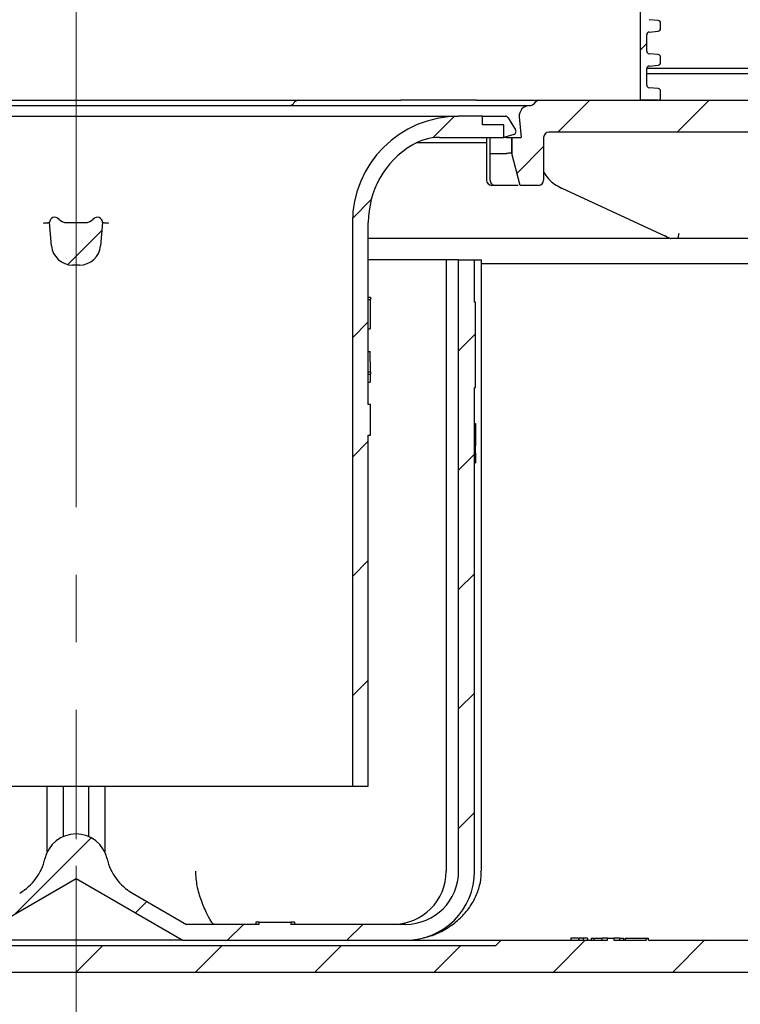
# Model space of a CAD drawing. Units: millimetres. Extents: x 73 to 297, y 28 to 269.
# Drawn here: x 172 to 199, y 195 to 232 of the extents above; entities that cross this region are included whole.
import ezdxf

# ---------------------------------------------------------------- set-up
doc = ezdxf.new("R2010")
doc.units = ezdxf.units.MM
doc.linetypes.add('SLD-Durchgehend', pattern=[0])
doc.linetypes.add('SLD-Punktstrich', pattern=[19.05, 15.24, -1.27, 1.27, -1.27])
doc.styles.add('SLDTEXTSTYLE1', font='TXT', dxfattribs={"width": 0.605})
doc.dimstyles.new('SLDDIMSTYLE1', dxfattribs={"dimtxt": 6, "dimasz": 6, "dimexe": 0, "dimexo": 0.0625, "dimgap": 1.5, "dimtad": 1, "dimdec": 0, "dimlfac": 2.5, "dimrnd": 1e-09, "dimzin": 12, "dimdsep": 46, "dimtxsty": 'SLDTEXTSTYLE1', "dimsah": 1, "dimcen": 0.09, "dimadec": 0, "dimazin": 3, "dimtfac": 1, "dimtdec": 0, "dimtofl": 0, "dimtmove": 0, "dimatfit": 3, "dimfxl": 1, "dimfrac": 2, "dimtolj": 1, "dimtzin": 12, "dimarcsym": 0})
doc.dimstyles.new('SLDDIMSTYLE2', dxfattribs={"dimtxt": 6, "dimasz": 6, "dimexe": 0, "dimexo": 0.0625, "dimgap": 1.5, "dimtad": 1, "dimdec": 1, "dimlfac": 2.5, "dimrnd": 1e-09, "dimzin": 12, "dimdsep": 46, "dimtxsty": 'SLDTEXTSTYLE1', "dimsah": 1, "dimcen": 0.09, "dimadec": 0, "dimazin": 3, "dimtfac": 1, "dimtdec": 1, "dimtofl": 0, "dimtmove": 0, "dimatfit": 3, "dimfxl": 1, "dimfrac": 2, "dimtolj": 1, "dimtzin": 12, "dimarcsym": 0})

# ---------------------------------------------------------------- blocks, each defined once
blk = doc.blocks.new('_D_4')
at = {"color": 7, "linetype": 'SLD-Durchgehend', "lineweight": 0}
for p, q in [((99.436, 231.295), (99.436, 261.895)), ((248.636, 231.295), (248.636, 261.895)), ((99.436, 260.895), (248.636, 260.895))]:
    blk.add_line(p, q, dxfattribs=at)
at = {"color": 7, "linetype": 'SLD-Durchgehend', "lineweight": 18}
for points in [[(99.436, 260.895), (105.436, 259.972), (105.436, 261.818)], [(248.636, 260.895), (242.636, 261.818), (242.636, 259.972)]]:
    blk.add_solid(points, dxfattribs=at)
at = {"color": 7, "linetype": 'SLD-Durchgehend', "lineweight": 18, "char_height": 6, "attachment_point": 1, "style": 'SLDTEXTSTYLE1'}
for s, insert in [('%%c', (161.586, 268.629)), ('373', (170.333, 268.671))]:
    blk.add_mtext(s, dxfattribs=dict(at, insert=insert))
blk = doc.blocks.new('_D_5')
at = {"color": 7, "linetype": 'SLD-Durchgehend', "lineweight": 0}
for p, q in [((174.036, 200.495), (174.036, 185.495)), ((263.076, 198.67), (263.076, 185.495)), ((174.036, 186.495), (263.076, 186.495))]:
    blk.add_line(p, q, dxfattribs=at)
at = {"color": 7, "linetype": 'SLD-Durchgehend', "lineweight": 18}
for points in [[(174.036, 186.495), (180.036, 185.572), (180.036, 187.418)], [(263.076, 186.495), (257.076, 187.418), (257.076, 185.572)]]:
    blk.add_solid(points, dxfattribs=at)
at = {"color": 7, "linetype": 'SLD-Durchgehend', "lineweight": 18, "insert": (210.828, 194.229), "char_height": 6, "attachment_point": 1, "style": 'SLDTEXTSTYLE1'}
blk.add_mtext('222,5', dxfattribs=at)

msp = doc.modelspace()

# ---------------------------------------------------------------- hatches: boundary and pattern name
at = {"linetype": 'SLD-Durchgehend', "lineweight": 18}
h = msp.add_hatch(dxfattribs=at)
h.set_pattern_fill('ANSI31', style=0)
edge = h.paths.add_edge_path(flags=0)
edge.add_arc((195.615756, 236.883001), 0.1, 95, 180, ccw=False)
edge.add_line((195.60704, 236.982621), (195.944471, 237.012142))
edge.add_arc((195.935756, 237.111762), 0.1, 275, 360)
edge.add_line((196.035756, 237.111762), (196.035756, 237.317507))
edge.add_arc((195.935756, 237.317507), 0.1, 0, 85)
edge.add_line((195.944471, 237.417127), (195.60704, 237.446648))
edge.add_arc((195.615756, 237.546268), 0.1, 180, 265, ccw=False)
edge.add_line((195.515756, 237.546268), (195.515756, 238.163001))
edge.add_arc((195.615756, 238.163001), 0.1, 95, 180, ccw=False)
edge.add_line((195.60704, 238.262621), (195.944471, 238.292142))
edge.add_arc((195.935756, 238.391762), 0.1, 275, 360)
edge.add_line((196.035756, 238.391762), (196.035756, 238.597507))
edge.add_arc((195.935756, 238.597507), 0.1, 0, 85)
edge.add_line((195.944471, 238.697127), (195.60704, 238.726648))
edge.add_arc((195.615756, 238.826268), 0.1, 180, 265, ccw=False)
edge.add_line((195.515756, 238.826268), (195.515756, 239.443001))
edge.add_arc((195.615756, 239.443001), 0.1, 95, 180, ccw=False)
edge.add_line((195.60704, 239.542621), (195.944471, 239.572142))
edge.add_arc((195.935756, 239.671762), 0.1, 275, 360)
edge.add_line((196.035756, 239.671762), (196.035756, 239.877507))
edge.add_arc((195.935756, 239.877507), 0.1, 0, 85)
edge.add_line((195.944471, 239.977127), (195.60704, 240.006648))
edge.add_arc((195.615756, 240.106268), 0.1, 180, 265, ccw=False)
edge.add_line((195.515756, 240.106268), (195.515756, 240.723001))
edge.add_arc((195.615756, 240.723001), 0.1, 95, 180, ccw=False)
edge.add_line((195.60704, 240.822621), (195.944471, 240.852142))
edge.add_arc((195.935756, 240.951762), 0.1, 275, 360)
edge.add_line((196.035756, 240.951762), (196.035756, 241.674635))
edge.add_arc((196.135756, 241.674635), 0.1, 90, 180, ccw=False)
edge.add_line((196.135756, 241.774635), (198.035756, 241.774635))
edge.add_arc((198.035756, 241.974635), 0.2, 270, 360)
edge.add_line((198.235756, 241.974635), (198.235756, 244.094635))
edge.add_line((198.235756, 244.094635), (197.955756, 244.094635))
edge.add_line((197.955756, 244.094635), (197.955756, 244.494635))
edge.add_arc((197.835756, 244.494635), 0.12, 0, 90)
edge.add_line((197.835756, 244.614635), (197.635756, 244.614635))
edge.add_arc((197.635756, 244.494635), 0.12, 90, 180)
edge.add_line((197.515756, 244.494635), (197.515756, 242.894635))
edge.add_arc((197.035756, 242.894635), 0.48, 270, 360, ccw=False)
edge.add_line((197.035756, 242.414635), (196.435756, 242.414635))
edge.add_line((196.435756, 242.414635), (196.435756, 242.694635))
edge.add_line((196.435756, 242.694635), (196.075756, 242.694635))
edge.add_line((196.075756, 242.694635), (195.275756, 242.480275))
edge.add_line((195.275756, 242.480275), (195.275756, 241.774635))
edge.add_line((195.275756, 241.774635), (195.275756, 229.294635))
edge.add_line((195.275756, 229.294635), (195.935756, 229.294635))
edge.add_arc((195.935756, 229.394635), 0.1, 270, 360)
edge.add_line((196.035756, 229.394635), (196.035756, 229.637507))
edge.add_arc((195.935756, 229.637507), 0.1, 0, 85)
edge.add_line((195.944471, 229.737127), (195.60704, 229.766648))
edge.add_arc((195.615756, 229.866268), 0.1, 180, 265, ccw=False)
edge.add_line((195.515756, 229.866268), (195.515756, 230.483001))
edge.add_arc((195.615756, 230.483001), 0.1, 95, 180, ccw=False)
edge.add_line((195.60704, 230.582621), (195.944471, 230.612142))
edge.add_arc((195.935756, 230.711762), 0.1, 275, 360)
edge.add_line((196.035756, 230.711762), (196.035756, 230.917507))
edge.add_arc((195.935756, 230.917507), 0.1, 0, 85)
edge.add_line((195.944471, 231.017127), (195.60704, 231.046648))
edge.add_arc((195.615756, 231.146268), 0.1, 180, 265, ccw=False)
edge.add_line((195.515756, 231.146268), (195.515756, 231.763001))
edge.add_arc((195.615756, 231.763001), 0.1, 95, 180, ccw=False)
edge.add_line((195.60704, 231.862621), (195.944471, 231.892142))
edge.add_arc((195.935756, 231.991762), 0.1, 275, 360)
edge.add_line((196.035756, 231.991762), (196.035756, 232.197507))
edge.add_arc((195.935756, 232.197507), 0.1, 0, 85)
edge.add_line((195.944471, 232.297127), (195.60704, 232.326648))
edge.add_arc((195.615756, 232.426268), 0.1, 180, 265, ccw=False)
edge.add_line((195.515756, 232.426268), (195.515756, 233.043001))
edge.add_arc((195.615756, 233.043001), 0.1, 95, 180, ccw=False)
edge.add_line((195.60704, 233.142621), (195.944471, 233.172142))
edge.add_arc((195.935756, 233.271762), 0.1, 275, 360)
edge.add_line((196.035756, 233.271762), (196.035756, 233.477507))
edge.add_arc((195.935756, 233.477507), 0.1, 0, 85)
edge.add_line((195.944471, 233.577127), (195.60704, 233.606648))
edge.add_arc((195.615756, 233.706268), 0.1, 180, 265, ccw=False)
edge.add_line((195.515756, 233.706268), (195.515756, 234.323001))
edge.add_arc((195.615756, 234.323001), 0.1, 95, 180, ccw=False)
edge.add_line((195.60704, 234.422621), (195.944471, 234.452142))
edge.add_arc((195.935756, 234.551762), 0.1, 275, 360)
edge.add_line((196.035756, 234.551762), (196.035756, 234.757507))
edge.add_arc((195.935756, 234.757507), 0.1, 0, 85)
edge.add_line((195.944471, 234.857127), (195.60704, 234.886648))
edge.add_arc((195.615756, 234.986268), 0.1, 180, 265, ccw=False)
edge.add_line((195.515756, 234.986268), (195.515756, 235.603001))
edge.add_arc((195.615756, 235.603001), 0.1, 95, 180, ccw=False)
edge.add_line((195.60704, 235.702621), (195.944471, 235.732142))
edge.add_arc((195.935756, 235.831762), 0.1, 275, 360)
edge.add_line((196.035756, 235.831762), (196.035756, 236.037507))
edge.add_arc((195.935756, 236.037507), 0.1, 0, 85)
edge.add_line((195.944471, 236.137127), (195.60704, 236.166648))
edge.add_arc((195.615756, 236.266268), 0.1, 180, 265, ccw=False)
edge.add_line((195.515756, 236.266268), (195.515756, 236.883001))
h = msp.add_hatch(dxfattribs=at)
h.set_pattern_fill('ANSI31', style=0)
edge = h.paths.add_edge_path(flags=0)
edge.add_line((207.014217, 224.094635), (207.335756, 225.294635))
edge.add_line((207.335756, 225.294635), (207.335756, 227.494635))
edge.add_line((207.335756, 227.494635), (206.935756, 228.187455))
edge.add_line((206.935756, 228.187455), (206.935756, 228.694635))
edge.add_arc((207.335756, 228.694635), 0.4, 90, 180, ccw=False)
edge.add_line((207.335756, 229.094635), (208.435756, 229.094635))
edge.add_arc((208.435756, 229.294635), 0.2, 270, 360)
edge.add_line((208.635756, 229.294635), (208.635756, 230.294635))
edge.add_line((208.635756, 230.294635), (204.035756, 230.294635))
edge.add_line((204.035756, 230.294635), (204.035756, 229.494635))
edge.add_arc((203.835756, 229.494635), 0.2, 270, 360, ccw=False)
edge.add_line((203.835756, 229.294635), (191.478599, 229.294635))
edge.add_arc((191.478599, 229.094635), 0.2, 90, 135)
edge.add_line((191.337177, 229.236056), (191.254334, 229.153213))
edge.add_arc((191.112913, 229.294635), 0.2, 270, 315, ccw=False)
edge.add_line((191.112913, 229.094635), (191.108553, 229.094635))
edge.add_arc((191.108553, 228.702635), 0.392, 90, 185)
edge.add_line((190.718045, 228.668469), (190.785747, 227.894635))
edge.add_line((190.785747, 227.894635), (190.435756, 227.894635))
edge.add_line((190.435756, 227.894635), (190.435756, 227.294635))
edge.add_line((190.435756, 227.294635), (190.757295, 226.094635))
edge.add_line((190.757295, 226.094635), (191.435756, 226.094635))
edge.add_arc((191.435756, 226.294635), 0.2, 270, 360)
edge.add_line((191.635756, 226.294635), (191.635756, 227.894635))
edge.add_arc((191.835756, 227.894635), 0.2, 90, 180, ccw=False)
edge.add_line((191.835756, 228.094635), (199.839216, 228.094635))
edge.add_arc((199.839216, 227.894635), 0.2, 1, 90, ccw=False)
edge.add_line((200.039186, 227.898125), (200.102146, 224.291144))
edge.add_arc((200.302116, 224.294635), 0.2, 181, 270)
edge.add_line((200.302116, 224.094635), (200.769396, 224.094635))
edge.add_arc((200.769396, 224.294635), 0.2, 270, 359)
edge.add_line((200.969366, 224.291144), (201.032326, 227.898125))
edge.add_arc((201.232295, 227.894635), 0.2, 90, 179, ccw=False)
edge.add_line((201.232295, 228.094635), (204.468342, 228.094635))
edge.add_arc((204.468342, 228.294635), 0.2, 270, 335)
edge.add_line((204.649603, 228.210111), (205.008216, 228.979158))
edge.add_arc((205.189478, 228.894635), 0.2, 90, 155, ccw=False)
edge.add_line((205.189478, 229.094635), (205.607162, 229.094635))
edge.add_arc((205.607162, 228.894635), 0.2, 15, 90, ccw=False)
edge.add_line((205.800347, 228.946398), (206.068539, 227.945492))
edge.add_line((206.068539, 227.945492), (206.135756, 224.094635))
edge.add_line((206.135756, 224.094635), (207.014217, 224.094635))
h = msp.add_hatch(dxfattribs=at)
h.set_pattern_fill('ANSI31', style=0)
edge = h.paths.add_edge_path(flags=0)
edge.add_line((142.535756, 223.894635), (140.935756, 223.894635))
edge.add_arc((140.935756, 224.094635), 0.2, 180, 270, ccw=False)
edge.add_line((140.735756, 224.094635), (140.735756, 227.574635))
edge.add_line((140.735756, 227.574635), (140.935756, 227.921045))
edge.add_line((140.935756, 227.921045), (140.935756, 228.348224))
edge.add_line((140.935756, 228.348224), (140.735756, 229.094635))
edge.add_line((140.735756, 229.094635), (139.635756, 229.094635))
edge.add_line((139.635756, 229.094635), (139.635756, 224.094635))
edge.add_arc((139.435756, 224.094635), 0.2, 270, 360, ccw=False)
edge.add_line((139.435756, 223.894635), (137.899256, 223.894635))
edge.add_line((137.899256, 223.894635), (137.699256, 223.694635))
edge.add_line((137.699256, 223.694635), (137.699256, 222.726248))
edge.add_spline(control_points=[(137.699256, 222.726248), (137.699256, 222.694756), (137.693821, 222.662831), (137.683399, 222.633114), (137.672976, 222.603397), (137.657279, 222.575069), (137.637603, 222.55048), (137.617937, 222.525904), (137.593753, 222.504386), (137.567054, 222.487716), (137.543629, 222.473089), (137.517746, 222.461838), (137.49107, 222.45469)], knot_values=[0, 0, 0, 0, 0.000236184, 0.000236184, 0.000236184, 0.000472376, 0.000472376, 0.000472376, 0.000708449, 0.000708449, 0.000708449, 0.000914894, 0.000914894, 0.000914894, 0.000914894], weights=[1, 1, 1, 1, 1, 1, 1, 1, 1, 1, 1, 1, 1], degree=3, periodic=0)
edge.add_line((137.49107, 222.45469), (137.305197, 222.404886))
edge.add_spline(control_points=[(137.305197, 222.404886), (136.905495, 222.297786), (136.905495, 221.883983), (137.305197, 221.776883)], knot_values=[0, 0, 0, 0, 1, 1, 1, 1], weights=[1, 0.505879363, 0.505879363, 1], degree=3, periodic=0)
edge.add_line((137.305197, 221.776883), (137.491077, 221.727077))
edge.add_spline(control_points=[(137.491077, 221.727077), (137.521422, 221.718946), (137.55078, 221.70546), (137.576721, 221.68774), (137.602661, 221.670021), (137.6259, 221.647581), (137.644521, 221.62228), (137.663157, 221.596958), (137.677681, 221.568072), (137.686897, 221.538011), (137.695046, 221.511431), (137.699256, 221.48333), (137.699256, 221.455529)], knot_values=[0, 0, 0, 0, 0.000235615, 0.000235615, 0.000235615, 0.000471216, 0.000471216, 0.000471216, 0.000707022, 0.000707022, 0.000707022, 0.000914868, 0.000914868, 0.000914868, 0.000914868], weights=[1, 1, 1, 1, 1, 1, 1, 1, 1, 1, 1, 1, 1], degree=3, periodic=0)
edge.add_line((137.699256, 221.455529), (137.699256, 220.894635))
edge.add_line((137.699256, 220.894635), (137.899256, 220.694635))
edge.add_line((137.899256, 220.694635), (143.835756, 220.694635))
edge.add_arc((143.835756, 220.494635), 0.2, 0, 90, ccw=False)
edge.add_line((144.035756, 220.494635), (144.035756, 200.494635))
edge.add_arc((148.035756, 200.494635), 4, 180, 270)
edge.add_line((148.035756, 196.494635), (200.035756, 196.494635))
edge.add_arc((200.035756, 200.494635), 4, 270, 332.9643082)
edge.add_arc((203.954939, 198.494635), 0.4, 90, 152.9643082, ccw=False)
edge.add_line((203.954939, 198.894635), (213.315756, 198.894635))
edge.add_line((213.315756, 198.894635), (213.315756, 198.094635))
edge.add_line((213.315756, 198.094635), (214.315756, 198.094635))
edge.add_line((214.315756, 198.094635), (214.315756, 198.894635))
edge.add_line((214.315756, 198.894635), (214.816639, 198.894635))
edge.add_arc((220.475756, 209.294635), 11.84, 241.4473626, 281.0952061)
edge.add_arc((222.715756, 197.8722), 0.2, 281.0952061, 360)
edge.add_line((222.915756, 197.8722), (222.915756, 199.034635))
edge.add_arc((223.115756, 199.034635), 0.2, 90, 180, ccw=False)
edge.add_line((223.115756, 199.234635), (224.515756, 199.234635))
edge.add_arc((224.515756, 199.034635), 0.2, 0, 90, ccw=False)
edge.add_line((224.715756, 199.034635), (224.715756, 198.534709))
edge.add_arc((224.915756, 198.534709), 0.2, 180, 292.4231126)
edge.add_arc((220.475756, 209.294635), 11.84, 292.4231126, 301.2585176)
edge.add_arc((226.515756, 199.344358), 0.2, 301.2585176, 360)
edge.add_line((226.715756, 199.344358), (226.715756, 199.494428))
edge.add_line((226.715756, 199.494428), (224.475756, 200.094635))
edge.add_line((224.475756, 200.094635), (202.807037, 200.094635))
edge.add_arc((200.035756, 200.494635), 2.8, 270, 351.7867893, ccw=False)
edge.add_line((200.035756, 197.694635), (195.588035, 197.694635))
edge.add_line((195.588035, 197.694635), (195.588035, 197.774635))
edge.add_line((195.588035, 197.774635), (195.488839, 197.774635))
edge.add_line((195.488839, 197.774635), (195.488839, 197.694635))
edge.add_line((195.488839, 197.694635), (194.272628, 197.694635))
edge.add_line((194.272628, 197.694635), (194.272628, 197.774635))
edge.add_line((194.272628, 197.774635), (194.035756, 197.774635))
edge.add_line((194.035756, 197.774635), (194.035756, 197.694635))
edge.add_line((194.035756, 197.694635), (190.035756, 197.694635))
edge.add_line((190.035756, 197.694635), (189.835756, 197.494635))
edge.add_line((189.835756, 197.494635), (168.069073, 197.494635))
edge.add_line((168.069073, 197.494635), (168.069073, 197.554635))
edge.add_line((168.069073, 197.554635), (167.554218, 197.554635))
edge.add_line((167.554218, 197.554635), (167.554218, 197.494635))
edge.add_line((167.554218, 197.494635), (158.235756, 197.494635))
edge.add_line((158.235756, 197.494635), (158.035756, 197.694635))
edge.add_line((158.035756, 197.694635), (156.635756, 197.694635))
edge.add_line((156.635756, 197.694635), (156.635756, 197.698635))
edge.add_line((156.635756, 197.698635), (155.835756, 197.698635))
edge.add_line((155.835756, 197.698635), (155.835756, 197.694635))
edge.add_line((155.835756, 197.694635), (155.174754, 197.694635))
edge.add_line((155.174754, 197.694635), (155.174754, 198.094635))
edge.add_line((155.174754, 198.094635), (154.896758, 198.094635))
edge.add_line((154.896758, 198.094635), (154.896758, 197.694635))
edge.add_line((154.896758, 197.694635), (154.235756, 197.694635))
edge.add_line((154.235756, 197.694635), (154.235756, 197.698635))
edge.add_line((154.235756, 197.698635), (154.071091, 197.698635))
edge.add_line((154.071091, 197.698635), (154.071091, 197.766635))
edge.add_line((154.071091, 197.766635), (154.013726, 197.766635))
edge.add_line((154.013726, 197.766635), (154.013726, 197.698635))
edge.add_line((154.013726, 197.698635), (153.914196, 197.698635))
edge.add_line((153.914196, 197.698635), (153.914196, 197.766635))
edge.add_line((153.914196, 197.766635), (153.840298, 197.766635))
edge.add_line((153.840298, 197.766635), (153.840298, 197.698635))
edge.add_line((153.840298, 197.698635), (153.729929, 197.698635))
edge.add_line((153.729929, 197.698635), (153.729929, 197.766635))
edge.add_line((153.729929, 197.766635), (153.670286, 197.766635))
edge.add_line((153.670286, 197.766635), (153.670286, 197.698635))
edge.add_line((153.670286, 197.698635), (153.435756, 197.698635))
edge.add_line((153.435756, 197.698635), (153.435756, 197.694635))
edge.add_line((153.435756, 197.694635), (153.235756, 197.694635))
edge.add_line((153.235756, 197.694635), (153.235756, 197.766635))
edge.add_line((153.235756, 197.766635), (153.178613, 197.766635))
edge.add_line((153.178613, 197.766635), (153.178613, 197.694635))
edge.add_line((153.178613, 197.694635), (153.035756, 197.694635))
edge.add_line((153.035756, 197.694635), (153.035756, 197.766635))
edge.add_line((153.035756, 197.766635), (152.978613, 197.766635))
edge.add_line((152.978613, 197.766635), (152.978613, 197.694635))
edge.add_line((152.978613, 197.694635), (152.892899, 197.694635))
edge.add_line((152.892899, 197.694635), (152.892899, 197.766635))
edge.add_line((152.892899, 197.766635), (152.835756, 197.766635))
edge.add_line((152.835756, 197.766635), (152.835756, 197.694635))
edge.add_line((152.835756, 197.694635), (148.035756, 197.694635))
edge.add_arc((148.035756, 200.494635), 2.8, 180, 270, ccw=False)
edge.add_line((145.235756, 200.494635), (145.235756, 222.248999))
edge.add_arc((144.435756, 222.248999), 0.8, 0, 75)
edge.add_line((144.642811, 223.02174), (144.183992, 223.14468))
edge.add_arc((144.235756, 223.337865), 0.2, 180, 255, ccw=False)
edge.add_line((144.035756, 223.337865), (144.035756, 227.694635))
edge.add_line((144.035756, 227.694635), (143.928576, 228.094635))
edge.add_line((143.928576, 228.094635), (142.896525, 228.094635))
edge.add_line((142.896525, 228.094635), (142.735756, 227.494635))
edge.add_line((142.735756, 227.494635), (142.735756, 224.094635))
edge.add_arc((142.535756, 224.094635), 0.2, 270, 360, ccw=False)
h.paths.add_polyline_path([(163.135756, 197.434635), (170.035756, 197.434635), (170.035756, 197.414635), (163.135756, 197.414635)], flags=0)
h = msp.add_hatch(dxfattribs=at)
h.set_pattern_fill('ANSI31', style=0)
edge = h.paths.add_edge_path(flags=0)
edge.add_line((190.135756, 228.374635), (189.335756, 228.374635))
edge.add_line((189.335756, 228.374635), (189.335756, 228.694635))
edge.add_line((189.335756, 228.694635), (188.435756, 228.694635))
edge.add_arc((188.435756, 224.694635), 4, 90, 180)
edge.add_line((184.435756, 224.694635), (184.435756, 203.494635))
edge.add_line((184.435756, 203.494635), (185.035756, 203.494635))
edge.add_line((185.035756, 203.494635), (185.035756, 216.694635))
edge.add_line((185.035756, 216.694635), (185.115756, 216.694635))
edge.add_line((185.115756, 216.694635), (185.115756, 217.848481))
edge.add_line((185.115756, 217.848481), (185.035756, 217.848481))
edge.add_line((185.035756, 217.848481), (185.035756, 224.694635))
edge.add_arc((188.435756, 224.694635), 3.4, 121.0027191, 180, ccw=False)
edge.add_arc((187.714646, 225.894635), 2, 90, 121.0027191, ccw=False)
edge.add_line((187.714646, 227.894635), (190.135756, 227.894635))
edge.add_line((190.135756, 227.894635), (190.135756, 228.374635))
h = msp.add_hatch(dxfattribs=at)
h.set_pattern_fill('ANSI34', style=0)
edge = h.paths.add_edge_path(flags=0)
edge.add_line((190.135756, 228.374635), (190.135756, 227.894635))
edge.add_line((190.135756, 227.894635), (190.510912, 228.009588))
edge.add_arc((190.475756, 228.124322), 0.12, 287.0357782, 392.0357782)
edge.add_line((190.577482, 228.187976), (190.295704, 228.638288))
edge.add_arc((190.193978, 228.574635), 0.12, 32.0357782, 90)
edge.add_line((190.193978, 228.694635), (189.335756, 228.694635))
edge.add_line((189.335756, 228.694635), (189.335756, 228.374635))
edge.add_line((189.335756, 228.374635), (190.135756, 228.374635))
h = msp.add_hatch(dxfattribs=at)
h.set_pattern_fill('ANSI31', style=0)
edge = h.paths.add_edge_path(flags=0)
edge.add_arc((173.908803, 223.894635), 0.8, 185, 270)
edge.add_line((173.908803, 223.094635), (174.162709, 223.094635))
edge.add_arc((174.162709, 223.894635), 0.8, 270, 355)
edge.add_line((174.959665, 223.82491), (175.035756, 224.694635))
edge.add_arc((174.835756, 224.694635), 0.2, 0, 138.1896851)
edge.add_arc((174.388542, 225.094635), 0.4, 270, 318.1896851, ccw=False)
edge.add_line((174.388542, 224.694635), (173.682969, 224.694635))
edge.add_arc((173.682969, 225.094635), 0.4, 221.8103149, 270, ccw=False)
edge.add_arc((173.235756, 224.694635), 0.2, 41.8103149, 180)
edge.add_line((173.035756, 224.694635), (173.111847, 223.82491))
h = msp.add_hatch(dxfattribs=at)
h.set_pattern_fill('ANSI31', style=0)
edge = h.paths.add_edge_path(flags=0)
edge.add_line((189.035756, 200.294635), (189.035756, 218.494635))
edge.add_line((189.035756, 218.494635), (189.075756, 218.494635))
edge.add_line((189.075756, 218.494635), (189.075756, 221.694635))
edge.add_line((189.075756, 221.694635), (189.035758, 221.694635))
edge.add_line((189.035756, 221.694635), (189.035756, 223.294635))
edge.add_line((189.035756, 223.294635), (188.435756, 223.294635))
edge.add_line((188.435756, 223.294635), (188.435756, 200.294635))
edge.add_arc((186.435756, 200.294635), 2, 270, 360, ccw=False)
edge.add_line((186.435756, 198.294635), (182.125186, 198.294635))
edge.add_line((182.125186, 198.294635), (182.125186, 198.374635))
edge.add_line((182.125186, 198.374635), (180.92837, 198.374635))
edge.add_line((180.92837, 198.374635), (180.92837, 198.294635))
edge.add_line((180.92837, 198.294635), (178.196525, 198.294635))
edge.add_line((178.196525, 198.294635), (176.155957, 199.472757))
edge.add_arc((177.155957, 201.204808), 2, 192.8223702, 240, ccw=False)
edge.add_arc((174.035756, 200.494635), 1.2, 12.8223692, 167.1776308)
edge.add_arc((170.915555, 201.204808), 2, 300, 347.1776298, ccw=False)
edge.add_line((171.915555, 199.472757), (169.874986, 198.294635))
edge.add_line((169.874986, 198.294635), (165.376781, 198.294635))
edge.add_line((165.376781, 198.294635), (165.376781, 198.374635))
edge.add_line((165.376781, 198.374635), (164.030628, 198.374635))
edge.add_line((164.030628, 198.374635), (164.030628, 198.294635))
edge.add_line((164.030628, 198.294635), (161.635756, 198.294635))
edge.add_arc((161.635756, 200.294635), 2, 180, 270, ccw=False)
edge.add_line((159.635756, 200.294635), (159.635756, 223.294635))
edge.add_line((159.635756, 223.294635), (159.035756, 223.294635))
edge.add_line((159.035756, 223.294635), (159.035756, 221.694634))
edge.add_line((159.035754, 221.694635), (158.995756, 221.694635))
edge.add_line((158.995756, 221.694635), (158.995756, 218.494635))
edge.add_line((158.995756, 218.494635), (159.035756, 218.494635))
edge.add_line((159.035756, 218.494635), (159.035756, 200.294635))
edge.add_arc((161.635756, 200.294635), 2.6, 180, 270)
edge.add_line((161.635756, 197.694635), (170.035756, 197.694635))
edge.add_line((170.035756, 197.694635), (174.035756, 200.004036))
edge.add_line((174.035756, 200.004036), (178.035756, 197.694635))
edge.add_line((178.035756, 197.694635), (186.435756, 197.694635))
edge.add_arc((186.435756, 200.294635), 2.6, 270, 360)

# ---------------------------------------------------------------- linework, layer by layer
at = {"color": 7, "linetype": 'SLD-Punktstrich', "lineweight": 18, "ltscale": 2}
msp.add_line((174.035756, 244.464024), (174.035756, 201.494635), dxfattribs=at)
at = {"color": 7, "linetype": 'SLD-Durchgehend', "lineweight": 25}
for p, q in [((195.275756, 229.294635), (195.275756, 241.774635)), ((195.944471, 232.297127), (195.60704, 232.326648)), ((195.60704, 231.862621), (195.944471, 231.892142)), ((196.035756, 231.991762), (196.035756, 232.197507)), ((195.515756, 231.146268), (195.515756, 231.763001)), ((195.944471, 231.017127), (195.60704, 231.046648)), ((196.035756, 230.711762), (196.035756, 230.917507)), ((195.515756, 229.866268), (195.515756, 230.483001)), ((204.335756, 230.494635), (195.516435, 230.494635)), ((195.60704, 230.582621), (195.944471, 230.612142)), ((204.035756, 230.294635), (195.515756, 230.294635)), ((195.944471, 229.737127), (195.60704, 229.766648)), ((165.663038, 229.294635), (182.408474, 229.294635)), ((182.408474, 229.294635), (183.101294, 229.294635)), ((183.101294, 229.294635), (186.255495, 229.294635)), ((189.104266, 229.294635), (186.255495, 229.294635)), ((189.104266, 229.294635), (191.474012, 229.294635)), ((191.474012, 229.294635), (191.478599, 229.294635)), ((191.478599, 229.294635), (203.835756, 229.294635)), ((195.935756, 229.294635), (195.275756, 229.294635)), ((196.035756, 229.394635), (196.035756, 229.637507)), ((156.962958, 229.094635), (191.065441, 229.094635)), ((191.108553, 229.094635), (191.112913, 229.094635)), ((191.332627, 229.236056), (191.249763, 229.153213)), ((191.254334, 229.153213), (191.337177, 229.236056)), ((159.635756, 228.694635), (188.435756, 228.694635)), ((189.335756, 228.694635), (188.435756, 228.694635)), ((189.335756, 228.374635), (189.335756, 228.694635)), ((189.335756, 228.694635), (190.193978, 228.694635)), ((190.295704, 228.638288), (190.577482, 228.187976)), ((190.718045, 228.668469), (190.785747, 227.894635)), ((190.135756, 228.374635), (189.335756, 228.374635)), ((190.135756, 227.894635), (190.135756, 228.374635)), ((187.714646, 227.894635), (190.135756, 227.894635)), ((189.487525, 227.894635), (189.487525, 226.294635)), ((189.628972, 227.294635), (189.628972, 227.894635)), ((190.510912, 228.009588), (190.135756, 227.894635)), ((190.233669, 227.894635), (190.135756, 227.894635)), ((190.233669, 227.894635), (190.433644, 227.894635)), ((190.433644, 227.894635), (190.433644, 227.294635)), ((190.433644, 227.894635), (190.435756, 227.894635)), ((190.435756, 227.294635), (190.435756, 227.894635)), ((190.435756, 227.894635), (190.785747, 227.894635)), ((191.635756, 227.894635), (191.635756, 226.294635)), ((199.839216, 228.094635), (191.835756, 228.094635)), ((189.487525, 227.694635), (186.842866, 227.694635)), ((189.628972, 227.294635), (190.233669, 227.294635)), ((190.433644, 227.294635), (190.435756, 227.294635)), ((190.757295, 226.094635), (190.435756, 227.294635)), ((189.692948, 226.094635), (189.687525, 226.094635)), ((189.816415, 226.094635), (189.692948, 226.094635)), ((190.553635, 226.094635), (189.816415, 226.094635)), ((190.757295, 226.094635), (190.746697, 226.094635)), ((191.435756, 226.094635), (190.757295, 226.094635)), ((192.291057, 225.995591), (196.227851, 224.184908)), ((173.111847, 223.82491), (173.035756, 224.694635)), ((173.682969, 224.694635), (174.388542, 224.694635)), ((175.035756, 224.694635), (174.959665, 223.82491)), ((184.435756, 224.694635), (184.435756, 203.494635)), ((185.035756, 217.848481), (185.035756, 224.694635)), ((196.34189, 224.094635), (185.035756, 224.094635)), ((196.226922, 224.185026), (196.238317, 224.179703)), ((196.680778, 224.094635), (196.421821, 224.094635)), ((200.302116, 224.094635), (197.097954, 224.094635)), ((174.162709, 223.094635), (173.908803, 223.094635)), ((187.969134, 223.294635), (185.035756, 223.294635)), ((187.969134, 223.294635), (187.969134, 200.294635)), ((187.993693, 223.294635), (187.969134, 223.294635)), ((188.435756, 223.294635), (187.993693, 223.294635)), ((188.435756, 200.294635), (188.435756, 223.294635)), ((188.435756, 223.294635), (189.035756, 223.294635)), ((189.035756, 221.694635), (189.035756, 223.294635)), ((189.035756, 223.294635), (189.290472, 223.294635)), ((189.290472, 200.294635), (189.290472, 223.294635)), ((203.88752, 223.14468), (189.290472, 223.14468)), ((185.035756, 221.894635), (185.115745, 221.894635)), ((185.115745, 221.894635), (185.115745, 221.802327)), ((185.035756, 221.802327), (185.115745, 221.802327)), ((185.111452, 221.802327), (185.111452, 220.694635)), ((189.075756, 221.694635), (189.035758, 221.694635)), ((189.075756, 218.494635), (189.075756, 221.694635)), ((185.035756, 220.694635), (185.111452, 220.694635)), ((185.035756, 219.848481), (185.108153, 219.848481)), ((185.115659, 219.082375), (185.108153, 219.848481)), ((185.035659, 219.082375), (185.115659, 219.082375)), ((185.035756, 218.986942), (185.115659, 218.986942)), ((185.105412, 218.986942), (185.105412, 218.694635)), ((185.115659, 219.082375), (185.115659, 218.986942)), ((185.035756, 218.694635), (185.105412, 218.694635)), ((189.035756, 218.494635), (189.075756, 218.494635)), ((189.035756, 200.294635), (189.035756, 218.494635)), ((185.115756, 217.848481), (185.035756, 217.848481)), ((185.115756, 216.694635), (185.115756, 217.848481)), ((189.035756, 217.130532), (189.066585, 217.130532)), ((185.035756, 203.494635), (185.035756, 216.694635)), ((185.035756, 216.694635), (185.115756, 216.694635)), ((189.035756, 216.803809), (189.074682, 216.803809)), ((189.035756, 216.590668), (189.073541, 216.590668)), ((189.067844, 216.400244), (189.057514, 216.177006)), ((189.073541, 216.590668), (189.067844, 216.400244)), ((189.035487, 215.964707), (189.075487, 215.964707)), ((189.035756, 216.177006), (189.057514, 216.177006)), ((189.035756, 216.039586), (189.054952, 216.039586)), ((189.035756, 216.03566), (189.074312, 216.03566)), ((189.074312, 216.03566), (189.075487, 215.964707)), ((189.035756, 215.658737), (189.066896, 215.658737)), ((163.635756, 203.494635), (184.435756, 203.494635)), ((172.955756, 201.017703), (172.955756, 203.494635)), ((173.555756, 203.494635), (173.555756, 201.594453)), ((174.515756, 201.594453), (174.515756, 203.494635)), ((175.115756, 203.494635), (175.115756, 201.017703)), ((184.435756, 203.494635), (185.035756, 203.494635)), ((174.035756, 200.004036), (170.035756, 197.694635)), ((178.035756, 197.694635), (174.035756, 200.004036)), ((176.155957, 199.472757), (178.196525, 198.294635)), ((180.92837, 198.294635), (178.196525, 198.294635)), ((180.799858, 198.374635), (180.799858, 198.294635)), ((180.92837, 198.294635), (180.92837, 198.374635)), ((180.92837, 198.374635), (182.125186, 198.374635)), ((182.125186, 198.374635), (182.125186, 198.294635)), ((186.435756, 198.294635), (182.125186, 198.294635)), ((182.253705, 198.374635), (182.253705, 198.294635)), ((168.069073, 197.494635), (189.835756, 197.494635)), ((178.035756, 197.694635), (170.035756, 197.694635)), ((178.035756, 197.694635), (186.435756, 197.694635)), ((186.417016, 197.694635), (190.035756, 197.694635)), ((189.835756, 197.494635), (190.035756, 197.694635)), ((190.035756, 197.694635), (194.035756, 197.694635)), ((192.656775, 197.774635), (192.656775, 197.694635)), ((192.937964, 197.774635), (192.656775, 197.774635)), ((192.949852, 197.774635), (192.949852, 197.694635)), ((192.960283, 197.774635), (192.960283, 197.694635)), ((193.12145, 197.774635), (193.12145, 197.694635)), ((193.282235, 197.774635), (193.282235, 197.694635)), ((193.291775, 197.774635), (193.291775, 197.694635)), ((193.426828, 197.774635), (193.520537, 197.774635)), ((193.426828, 197.774635), (193.426828, 197.694635)), ((193.520537, 197.774635), (193.520537, 197.694635)), ((193.520537, 197.774635), (193.565731, 197.774635)), ((193.565731, 197.774635), (193.806231, 197.774635)), ((193.820807, 197.774635), (193.820807, 197.694635)), ((194.035756, 197.694635), (194.035756, 197.774635)), ((194.035756, 197.774635), (194.272628, 197.774635)), ((194.272628, 197.774635), (194.272628, 197.694635)), ((194.272628, 197.694635), (195.488839, 197.694635)), ((194.488371, 197.774635), (194.488371, 197.694635)), ((194.502962, 197.774635), (194.643405, 197.774635)), ((194.643405, 197.774635), (194.643405, 197.694635)), ((194.705902, 197.774635), (194.705902, 197.694635)), ((194.705902, 197.774635), (195.476496, 197.774635)), ((195.476496, 197.774635), (195.488839, 197.774635)), ((195.488839, 197.774635), (195.488839, 197.694635)), ((195.488839, 197.774635), (195.588035, 197.774635)), ((195.588035, 197.694635), (195.588035, 197.774635)), ((195.588035, 197.694635), (200.035756, 197.694635)), ((148.035756, 196.494635), (200.035756, 196.494635))]:
    msp.add_line(p, q, dxfattribs=at)
at = {"color": 7, "linetype": 'SLD-Durchgehend', "lineweight": 25, "flags": 128}
for points in [[(192.310822, 225.991747), (192.292809, 225.995003), (192.291114, 225.995737)], [(196.247461, 224.18097), (196.229479, 224.184266), (196.227868, 224.184967)]]:
    msp.add_lwpolyline(points, dxfattribs=at)
at = {"color": 7, "linetype": 'SLD-Durchgehend', "lineweight": 25}
for centre, radius, start, end in [((195.935756, 232.197507), 0.1, 0, 85), ((195.935756, 231.991762), 0.1, 275, 0), ((195.615756, 231.763001), 0.1, 95, 180), ((195.615756, 231.146268), 0.1, 180, 265), ((195.935756, 230.917507), 0.1, 0, 85), ((195.615756, 230.483001), 0.1, 95, 180), ((195.935756, 230.711762), 0.1, 275, 0), ((195.615756, 229.866268), 0.1, 180, 265), ((195.935756, 229.637507), 0.1, 0, 85), ((182.408474, 229.094635), 0.2, 90, 150), ((191.474016, 229.094713), 0.199921, 90.0013028, 135.0093538), ((191.478599, 229.094635), 0.2, 90, 135), ((195.935756, 229.394635), 0.1, 270, 0), ((182.062063, 229.294635), 0.2, 270, 330), ((191.108553, 228.702635), 0.392, 90, 185), ((191.108375, 229.294555), 0.19992, 270.0013153, 315.0094433), ((191.112913, 229.294635), 0.2, 270, 315), ((188.435756, 224.694635), 4, 90, 180), ((190.193978, 228.574635), 0.12, 32.0357782, 90), ((190.475756, 228.124322), 0.12, 287.0357782, 32.0357782), ((187.714646, 225.894635), 2, 90, 121.0027191), ((191.835756, 227.894635), 0.2, 90, 180), ((188.435756, 224.694635), 3.4, 121.0027191, 180), ((189.687525, 226.294635), 0.2, 180, 270), ((191.435756, 226.294635), 0.2, 270, 0), ((173.235756, 224.694635), 0.2, 41.8103149, 180), ((174.835756, 224.694635), 0.2, 0, 138.1896851), ((173.682969, 225.094635), 0.4, 221.8103149, 270), ((174.388542, 225.094635), 0.4, 270, 318.1896851), ((173.908803, 223.894635), 0.8, 185, 270), ((174.162709, 223.894635), 0.8, 270, 355), ((174.035756, 200.494635), 1.2, 12.8223692, 167.1776308), ((170.915555, 201.204808), 2, 300, 347.1776298), ((177.155957, 201.204808), 2, 192.8223702, 240), ((185.969134, 200.294635), 2, 270, 0), ((186.435756, 200.294635), 2.6, 270, 0), ((186.435756, 200.294635), 2, 270, 0)]:
    msp.add_arc(centre, radius, start, end, dxfattribs=at)
for centre, major_axis, start_param, end_param in [((174.035756, 229.011378), (0, 58.219993), 4.665708619, 4.682897526), ((190.233669, 228.041045), (0, 0.74641), 3.141592654, 3.174587917)]:
    msp.add_ellipse(centre, major_axis=major_axis, ratio=0.267949192, start_param=start_param, end_param=end_param, dxfattribs=at)
for points, knots in [([(190.433425, 227.295045), (190.430964, 227.301175), (190.409381, 227.304648), (190.338556, 227.304653), (190.290045, 227.301173), (190.240267, 227.295041)], [0, 0, 0, 0, 0.5, 0.5, 1, 1, 1, 1]), ([(191.635756, 226.589643), (191.691337, 226.502894), (191.86393, 226.23352), (192.13026, 226.089433), (192.310822, 225.991747)], [0, 0, 0, 0, 0.322038431, 1, 1, 1, 1]), ([(189.618762, 226.294635), (189.618115, 226.242902), (189.638111, 226.191829), (189.710598, 226.11713), (189.762797, 226.094635), (189.816415, 226.094635)], [0, 0, 0, 0, 0.5, 0.5, 1, 1, 1, 1]), ([(190.671593, 226.094635), (190.664647, 226.094635), (190.641919, 226.094635), (190.599299, 226.094635), (190.566001, 226.094635), (190.553635, 226.094635)], [0, 0, 0, 0, 0.216710474, 0.70910379, 1, 1, 1, 1]), ([(196.238317, 224.179703), (196.247302, 224.175567), (196.284349, 224.158515), (196.325383, 224.135376), (196.341977, 224.123908), (196.347482, 224.120104)], [0, 0, 0, 0, 0.176227511, 0.726693986, 1, 1, 1, 1]), ([(196.40018, 224.097199), (196.381906, 224.10123), (196.362562, 224.105497), (196.348829, 224.119932), (196.34807, 224.12073)], [0, 0, 0, 0, 0.944715138, 1, 1, 1, 1]), ([(197.097954, 224.094635), (197.05813, 224.094635), (196.99632, 224.094635), (196.847959, 224.094635), (196.762839, 224.094635), (196.680778, 224.094635)], [0, 0, 0, 0, 0.5, 0.5, 1, 1, 1, 1]), ([(196.690734, 224.097199), (196.695213, 224.104673), (196.702189, 224.128493), (196.718091, 224.198808), (196.726772, 224.244356), (196.73457, 224.289916)], [0, 0, 0, 0, 0.5, 0.5, 1, 1, 1, 1]), ([(189.066585, 217.130532), (189.068011, 217.126192), (189.070865, 217.117503), (189.07292, 217.058377), (189.073919, 216.992274), (189.074553, 216.914896), (189.07463, 216.848246), (189.074682, 216.803809)], [0, 0, 0, 0, 0.249533195, 0.499541043, 0.624804247, 0.749847777, 1, 1, 1, 1]), ([(189.074682, 216.803809), (189.074647, 216.764909), (189.074578, 216.687032), (189.073887, 216.622811), (189.073541, 216.590668)], [0, 0, 0, 0, 0.499500827, 1, 1, 1, 1]), ([(189.057514, 216.177006), (189.056805, 216.15606), (189.055395, 216.114356), (189.055099, 216.064434), (189.054952, 216.039586)], [0, 0, 0, 0, 0.50227803, 1, 1, 1, 1]), ([(189.075487, 215.964707), (189.075123, 215.88479), (189.074576, 215.764678), (189.071288, 215.672554), (189.068364, 215.663353), (189.066896, 215.658737)], [0, 0, 0, 0, 0.497654903, 0.747952516, 1, 1, 1, 1]), ([(179.239724, 198.294635), (179.239481, 198.294636), (179.23839, 198.294644), (179.233856, 198.294917), (179.209037, 198.300686), (179.138282, 198.367167), (178.980479, 198.639341), (178.766071, 199.131162), (178.580415, 199.708841), (178.554127, 200.105853), (178.541627, 200.294635)], [0, 0, 0, 0, 0.001847442, 0.0083038, 0.034030177, 0.179679948, 0.414236964, 0.645818843, 0.831584442, 1, 1, 1, 1]), ([(187.116936, 197.795818), (187.182082, 197.808324), (187.440601, 197.85795), (187.863915, 198.055023), (188.343107, 198.370098), (188.730485, 198.758598), (189.018362, 199.180651), (189.202766, 199.632232), (189.292796, 200.009845), (189.280134, 200.23078), (189.276478, 200.294565)], [0, 0, 0, 0, 0.055466989, 0.220109862, 0.38766719, 0.538023268, 0.681202432, 0.815898543, 0.946848477, 1, 1, 1, 1]), ([(180.92837, 198.374635), (180.900657, 198.374635), (180.814684, 198.374635), (180.805847, 198.374635), (180.799858, 198.374635)], [0, 0, 0, 0, 0.3223350863, 1, 1, 1, 1]), ([(182.253705, 198.374635), (182.247717, 198.374635), (182.238881, 198.374635), (182.1529, 198.374635), (182.125186, 198.374635)], [0, 0, 0, 0, 0.677668421, 1, 1, 1, 1]), ([(193.12145, 197.774635), (193.100507, 197.774635), (193.058687, 197.774635), (193.007739, 197.774635), (192.974856, 197.774635), (192.965144, 197.774635), (192.960283, 197.774635)], [0, 0, 0, 0, 0.280098879, 0.559323849, 0.779457881, 1, 1, 1, 1]), ([(193.282235, 197.774635), (193.275273, 197.774635), (193.261348, 197.774635), (193.218393, 197.774635), (193.169603, 197.774635), (193.13751, 197.774635), (193.12145, 197.774635)], [0, 0, 0, 0, 0.279705371, 0.559380857, 0.779508552, 1, 1, 1, 1]), ([(194.035756, 197.774635), (194.001671, 197.774635), (193.931448, 197.774635), (193.858664, 197.774635), (193.82533, 197.774635), (193.822314, 197.774635), (193.820807, 197.774635)], [0, 0, 0, 0, 0.31963411, 0.658511583, 0.829257167, 1, 1, 1, 1]), ([(194.488371, 197.774635), (194.486879, 197.774635), (194.483895, 197.774635), (194.450669, 197.774635), (194.377274, 197.774635), (194.306867, 197.774635), (194.272628, 197.774635)], [0, 0, 0, 0, 0.170496148, 0.340987876, 0.679515445, 1, 1, 1, 1])]:
    msp.add_open_spline(points, degree=3, knots=knots, dxfattribs=at)
for points in [[(190.433644, 227.294635), (190.433608, 227.294635), (190.433534, 227.294773), (190.433425, 227.295045)], [(172.813002, 224.677203), (172.82702, 224.678438), (172.855056, 224.680907), (172.896565, 224.684447), (172.935339, 224.687665), (172.969737, 224.690418), (172.998264, 224.692589), (173.019446, 224.694063), (173.033147, 224.694843), (173.034886, 224.694704), (173.035756, 224.694635)], [(175.035756, 224.694635), (175.036625, 224.694704), (175.038365, 224.694843), (175.052065, 224.694063), (175.073248, 224.692589), (175.101775, 224.690418), (175.136172, 224.687665), (175.174946, 224.684447), (175.216456, 224.680907), (175.244491, 224.678438), (175.258509, 224.677203)], [(196.40018, 224.097199), (196.409004, 224.095448), (196.416239, 224.094635), (196.421821, 224.094635)], [(196.680778, 224.094635), (196.686164, 224.094635), (196.689685, 224.095449), (196.690734, 224.097199)]]:
    msp.add_open_spline(points, degree=3, dxfattribs=at)

# ---------------------------------------------------------------- dimensions: what is measured, and where the dimension line sits
at = {"color": 7, "linetype": 'SLD-Durchgehend', "lineweight": 18}
dim = msp.add_linear_dim(base=(248.635756, 260.894635), p1=(99.435756, 230.294635), p2=(248.635756, 230.294635), text='%%c<>', dimstyle='SLDDIMSTYLE1', dxfattribs=at)
dim.commit()
dim.dimension.update_dxf_attribs({"geometry": '_D_4', "text_midpoint": (172.834478, 260.894635), "dimtype": 160})
dim = msp.add_linear_dim(base=(263.075756, 186.494635), p1=(174.035756, 201.494635), p2=(263.075756, 199.669763), dimstyle='SLDDIMSTYLE2', dxfattribs=at)
dim.commit()
dim.dimension.update_dxf_attribs({"geometry": '_D_5', "text_midpoint": (221.140169, 186.494635), "dimtype": 160})

doc.saveas('drawing.dxf')
